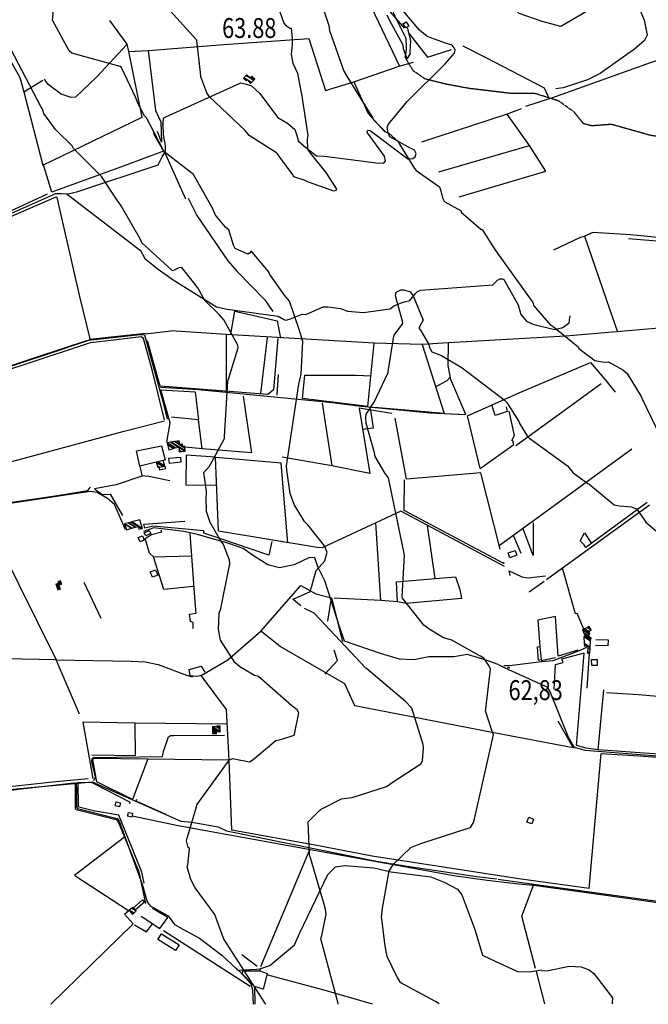
# Model space of a CAD drawing. Extents: x 498404 to 512752, y 4363308 to 4372566.
# Drawn here: x 506312 to 507417, y 4363310 to 4365043 of the extents above; entities that cross this region are included whole.
import ezdxf
from ezdxf.enums import TextEntityAlignment as Align

# ---------------------------------------------------------------- set-up
doc = ezdxf.new("R2010")
doc.units = 0
doc.header["$MEASUREMENT"] = 0
doc.linetypes.add('HIDDEN', pattern=[0.375, 0.25, -0.125])
for name, color, linetype in [('15', 7, 'CONTINUOUS'), ('21', 7, 'CONTINUOUS'), ('38', 7, 'CONTINUOUS'), ('47', 7, 'CONTINUOUS'), ('50', 7, 'CONTINUOUS'), ('7', 7, 'CONTINUOUS'), ('8', 6, 'CONTINUOUS'), ('9', 7, 'CONTINUOUS')]:
    doc.layers.add(name, color=color, linetype=linetype)
doc.styles.get("Standard").update_dxf_attribs({"font": 'txt', "height": 0.2})

# ---------------------------------------------------------------- blocks, each defined once
blk = doc.blocks.new('COTA')
at = {"layer": '7', "color": 7, "linetype": 'Continuous'}
blk.add_line((-1.98, -0.02), (2.02, -0.02), dxfattribs=at)

msp = doc.modelspace()

# ---------------------------------------------------------------- linework, layer by layer
at = {"layer": '15', "color": 5, "linetype": 'HIDDEN'}
for points in [[(506990.35, 4364976.4), (506992.61, 4364992.59), (506991.56, 4365010.43), (506973.72, 4365046.12), (506820.47, 4365384.11), (506799.47, 4365400.91), (506757.49, 4365425.05)], [(507445.12, 4364835.79), (507421.02, 4364839.49), (507352.67, 4364858.84), (507317.84, 4364856.26), (507303.66, 4364860.13), (507286.89, 4364880.77), (507259.8, 4364900.11), (507218.53, 4364913.01), (507178.55, 4364913.01), (507102.45, 4364922.04), (507061.18, 4364929.78), (507025.07, 4364938.81), (507004.43, 4364952.99), (506990.35, 4364976.4)]]:
    msp.add_lwpolyline(points, dxfattribs=at)
at = {"layer": '21', "color": 5, "linetype": 'Continuous'}
msp.add_lwpolyline([(507317.6, 4363916.95), (507327.57, 4363917.35), (507327.76, 4363906.88), (507318.18, 4363906.53)], close=True, dxfattribs=at)
at = {"layer": '38', "color": 7, "linetype": 'Continuous'}
for points in [[(506564.14, 4364857.39), (506564.18, 4364863.72), (506565.46, 4364870.55), (506569.14, 4364872.34), (506700.91, 4364932.26), (506711.14, 4364929.68), (506720.02, 4364926.67), (506733.67, 4364914), (506765.82, 4364870.79), (506783.06, 4364861.06), (506796.23, 4364849.75), (506799.07, 4364841.05), (506802.33, 4364829.54), (506811.87, 4364821.07), (506834.02, 4364803.59), (506847.94, 4364802.75), (506929.9, 4364792.67), (506938.19, 4364791.18), (506952.35, 4364790.38), (506955.39, 4364794.52), (506953.37, 4364802.76), (506923.45, 4364844.08), (506923.01, 4364846.87), (506924.71, 4364848.65), (506928.53, 4364848.17), (506994.63, 4364798.41), (507003.57, 4364798.73), (507007.43, 4364802.01), (507009.04, 4364807.56), (507006.56, 4364813.71), (506995.55, 4364818.62), (506962.86, 4364836.91), (506960.33, 4364844.01), (506958.3, 4364853.21), (506960.46, 4364859.51), (506993.56, 4364899.23), (507060.26, 4364965.18), (507076.48, 4364983.94), (507077.65, 4364989.21), (507076.1, 4364993.66), (507072.71, 4364998.05), (507061.1, 4365001.56), (507028.92, 4365013.78), (507014.92, 4365024.65), (506980.45, 4365065.47)], [(507402.98, 4365059.07), (507410.14, 4365042.17), (507415.43, 4365015.77), (507410.71, 4365006.78), (507392.94, 4364990.73), (507381.26, 4364983.19), (507332.74, 4364948.39), (507310.54, 4364937.48), (507267.85, 4364923.43), (507255.04, 4364921.26)], [(506405.03, 4364738.45), (506414.36, 4364740.54), (506555.7, 4364787.51), (506562.92, 4364801.92), (506568.78, 4364812.04), (506568.75, 4364821.25), (506565.04, 4364840.78), (506564.55, 4364860.19)], [(505577.64, 4364381.15), (505704.28, 4364439.32), (506375.41, 4364737.09), (506384.92, 4364737.37), (506396.53, 4364736.8), (506405.43, 4364738.53)], [(506394.83, 4364735.98), (506400.67, 4364732.25), (506524.37, 4364637.19), (506532.24, 4364623.14), (506555.78, 4364604.18), (506581.79, 4364585.15), (506658.12, 4364537.57), (506676.98, 4364533.68), (506766.85, 4364521.22), (506773.6, 4364517.22)], [(506772.75, 4364517.86), (506777.73, 4364514.7), (506781.89, 4364514.27), (506782.22, 4364514.84), (506788.09, 4364516.81), (506809.11, 4364525.16), (506815.31, 4364524.32), (506820.49, 4364526.68), (506845.86, 4364537.56), (506854.01, 4364537.59), (506875.99, 4364535.02), (506888.3, 4364530.15), (506916.6, 4364527.59), (506941.99, 4364531.46), (506963.37, 4364534.31), (506969.79, 4364539.88), (506986.75, 4364545.93), (506998.06, 4364549.12), (507008.13, 4364561.16), (507011.43, 4364565.02), (507017.25, 4364566.9), (507144.17, 4364576.75), (507152.58, 4364584.49), (507156.58, 4364587.05), (507161, 4364587.24), (507163.61, 4364585.78), (507188.44, 4364541.58), (507193.21, 4364524.49), (507203.05, 4364512.52), (507214.44, 4364507.09), (507252.45, 4364498.18), (507267.05, 4364501.47), (507278.46, 4364509.77), (507279.81, 4364518.2), (507280.37, 4364521.96)], [(506571.84, 4364340.42), (506566, 4364364.23), (506531.93, 4364488.08), (506523.13, 4364488.83), (506433.27, 4364478.65), (506359.61, 4364454.23), (506145.08, 4364383.33), (506048.23, 4364359.16), (505976.43, 4364339.11), (505899.53, 4364312.56), (505608.99, 4364204.9), (505577.72, 4364189.47)], [(507094.69, 4364347.83), (507033.73, 4364350.45), (506907.12, 4364363.27), (506861.92, 4364369.14), (506626.32, 4364392.06), (506559.77, 4364396.16)], [(506498.36, 4364146.26), (506495.31, 4364152.69), (506478.78, 4364189.92), (506466.32, 4364200.58), (506448.44, 4364210.92), (506435.81, 4364212.92), (505662.78, 4364097.05), (505656.92, 4364100.75), (505639.98, 4364161.93), (505624.24, 4364207.56)], [(506705.33, 4364112.51), (506679.93, 4364121.24), (506624.83, 4364137.49), (506600.73, 4364142.29), (506547.85, 4364149.06), (506529.99, 4364142.42)], [(507153.61, 4363908.16), (507132.47, 4363916.07), (507099.29, 4363926.07), (507075.59, 4363921.66), (507031.36, 4363921.71), (507005.2, 4363916.69), (506980.07, 4363917.83), (506948.55, 4363927.05), (506883.34, 4363949.43), (506875.05, 4363973.49), (506848.69, 4364055.81), (506836.37, 4364080.51), (506831.24, 4364095.93), (506821.73, 4364096.85), (506794.64, 4364084.11), (506769, 4364078.31), (506748.48, 4364083.77), (506721.81, 4364100.93), (506705.33, 4364112.51)], [(507308.99, 4363938.18), (507295.85, 4363932.56), (507249.54, 4363914.84), (507229.75, 4363912.95), (507173.62, 4363906.37), (507163.35, 4363906.34)], [(507153.61, 4363908.16), (507165.5, 4363902.49), (507239.23, 4363869.07), (507244.41, 4363860.76), (507277.21, 4363779.38), (507285.23, 4363765.39), (507288.98, 4363762.67), (507306.42, 4363757.84), (507455.63, 4363745.72)], [(505577.91, 4363899.15), (505632.11, 4363883.43), (505709.03, 4363854.93), (505758.04, 4363831.23), (505836.92, 4363795.7), (505892.17, 4363774.97), (506060.48, 4363723.44), (506131.23, 4363708.95), (506268.48, 4363686.48), (506286.88, 4363688.09), (506440.3, 4363702), (506452.41, 4363696.23), (506595.58, 4363632.59), (506614.78, 4363630.93), (506661.12, 4363622.61), (506675.98, 4363615.58), (506939.51, 4363562.23), (506993.61, 4363553.63), (507115.74, 4363535.55), (507151.07, 4363531.04)], [(506442.05, 4363704.33), (506443.43, 4363705.83), (506445.18, 4363710.65), (506439.12, 4363737.09), (506439.79, 4363743.03), (506442, 4363744.65), (506563.31, 4363746.39), (506565.27, 4363755.64), (506573.62, 4363781.17), (506577.16, 4363783.44), (506583.09, 4363783.58), (506672.08, 4363784.05)], [(506410.98, 4363701.04), (506411.8, 4363690.77), (506411.83, 4363657.8), (506413.87, 4363655.01), (506483.73, 4363637.65), (506487.13, 4363632.67), (506527.69, 4363522.17), (506536.01, 4363490.89), (506541.85, 4363484.05), (506573.12, 4363466.25), (506584.55, 4363451.03), (506598.99, 4363442.43), (506628.39, 4363427.11), (506667.33, 4363396.83), (506692.81, 4363373.74), (506695.91, 4363369.79)], [(506734.59, 4363372.78), (506751.86, 4363379.01), (506773.99, 4363397.44), (506795.59, 4363414.88), (506804.61, 4363435.97), (506853.97, 4363538.64), (506867.65, 4363552.23), (506884.09, 4363554.66), (506935.07, 4363550.57), (506964.54, 4363543.84), (507034.9, 4363534.62), (507058.76, 4363525.18), (507081.84, 4363512.9), (507089.61, 4363502.9), (507112.72, 4363442.36), (507125.74, 4363397.21), (507139.69, 4363390.22), (507187.7, 4363368.34), (507208.04, 4363367.69), (507229.61, 4363370.93)], [(507153.74, 4363530.71), (507161.07, 4363529.77), (507621.27, 4363466.18), (507646.95, 4363461.47), (507872.98, 4363427.49), (507899.02, 4363423.93)], [(506723.01, 4363310.81), (506722.22, 4363334.99), (506719.09, 4363345.86), (506698.98, 4363368.43), (506697.63, 4363370.54), (506728.59, 4363372.44), (506734.3, 4363372.68)], [(507229.76, 4363370.06), (507238.82, 4363369.54), (507278.53, 4363377.84), (507299.51, 4363376.54), (507313.53, 4363371.14), (507321.51, 4363364.66), (507354.3, 4363322.14), (507354.16, 4363313.11), (507354.32, 4363311.33)]]:
    msp.add_lwpolyline(points, dxfattribs=at)
at = {"layer": '47', "color": 1, "linetype": 'Continuous'}
for points in [[(506991.37, 4365028.66), (506986.69, 4365035.89), (506991.68, 4365039.12), (506996.36, 4365031.89)], [(506574.68, 4364271.25), (506594.83, 4364273.2), (506595.67, 4364264.77), (506575.83, 4364262.26)], [(506557.13, 4364255.62), (506567.45, 4364257.6), (506568.38, 4364252.92), (506558.58, 4364250.64)], [(506531.19, 4364139.98), (506540.09, 4364144.45), (506543, 4364139.08), (506533.82, 4364134.64)], [(506520.35, 4364131.81), (506528.1, 4364134.69), (506531.28, 4364127.47), (506523.87, 4364124.51)], [(507173.74, 4364095.93), (507170.93, 4364104.71), (507183.53, 4364108.95), (507186.19, 4364100.92)], [(506541.58, 4364071.59), (506551.08, 4364075.21), (506555.14, 4364065.53), (506545.44, 4364062.03)], [(507222.81, 4363939.38), (507226.9, 4363940.11), (507229.24, 4363916.44), (507224.33, 4363915.47)], [(506489.5, 4363665.05), (506487.81, 4363657.83), (506480.1, 4363659.64), (506481.79, 4363666.86)], [(506510.66, 4363646.72), (506509.13, 4363639.73), (506501.97, 4363641.3), (506503.5, 4363648.29)], [(507204.2, 4363631.11), (507207.43, 4363639.74), (507215.72, 4363636.47), (507212.68, 4363627.95)], [(506531.5, 4363490.45), (506515.78, 4363476.48), (506512.32, 4363480.37), (506528.04, 4363494.34)], [(506561.59, 4363434.69), (506592.41, 4363414.97), (506586.08, 4363405.08), (506555.26, 4363424.8)]]:
    msp.add_lwpolyline(points, close=True, dxfattribs=at)
at = {"layer": '50', "color": 1, "linetype": 'Continuous'}
for p, q in [((506948.73, 4365074.04), (506988.22, 4365028.34)), ((506319.5, 4364915.9), (506352.97, 4364936.8)), ((506319.5, 4364915.9), (506352.97, 4364936.8)), ((507049.25, 4364775.54), (507208.75, 4364821.7)), ((506567.92, 4364807.73), (506603.52, 4364727.69)), ((506533.08, 4364490.33), (506578.34, 4364495.7)), ((506533.08, 4364490.33), (506578.34, 4364495.7)), ((506675.38, 4364489.28), (506675.36, 4364390.75)), ((506736.12, 4364385.18), (506747.8, 4364483.71)), ((506924.46, 4364362.73), (506935.45, 4364474)), ((506766.88, 4364418.94), (506764.37, 4364382.18)), ((506766.88, 4364418.94), (506764.37, 4364382.18)), ((506844.21, 4364368.21), (506860.83, 4364257.8)), ((507058.69, 4364349.99), (506936.09, 4364360.89)), ((506633.4, 4364287.81), (506602.86, 4364290.71)), ((506633.4, 4364287.81), (506602.86, 4364290.71)), ((507157.03, 4364111.22), (507123, 4364245.75)), ((506947.16, 4364020.84), (506938.64, 4364157.91)), ((507042.47, 4364059.96), (507029.22, 4364152.8)), ((507180.35, 4364135.03), (507193.2, 4364104.24)), ((507180.35, 4364135.03), (507193.2, 4364104.24)), ((506455.68, 4363989.4), (506425.4, 4364052.57)), ((507234.21, 4364054.51), (507207.88, 4364035.98)), ((507234.21, 4364054.51), (507207.88, 4364035.98)), ((506854.09, 4363984.42), (506860.42, 4364025.93)), ((506854.09, 4363984.42), (506860.42, 4364025.93)), ((507254.37, 4363920.08), (507229.2, 4363915.05)), ((507254.37, 4363920.08), (507229.2, 4363915.05)), ((507310.02, 4363866.64), (507314.3, 4363928.23)), ((506417.18, 4363820.8), (506376.53, 4363916.51)), ((506537.42, 4363742.26), (506679.65, 4363740.49)), ((506822.24, 4363583.76), (506735.34, 4363376.32)), ((506564.74, 4363440.29), (506717.14, 4363342.27)), ((506729.83, 4363376.85), (506702.91, 4363397.44)), ((506729.83, 4363376.85), (506702.91, 4363397.44)), ((507235.85, 4363311.23), (507220.67, 4363368.48))]:
    msp.add_line(p, q, dxfattribs=at)
for points in [[(507491.19, 4365539.09), (507525.59, 4365396.19), (507695.81, 4364697.85), (507581.99, 4364651.09), (507583.01, 4364645.25), (507386.19, 4364664.52)], [(506795.32, 4365369.25), (506825.62, 4365302.55), (506924.51, 4365078.69), (506980.13, 4364961.51)], [(506279.16, 4365000.93), (506312.29, 4364941.58), (506319.5, 4364915.9), (506352.67, 4364787.28), (506527.65, 4364871.72), (506504.18, 4364987.3), (506501.13, 4364999.91), (506470.53, 4365041.67)], [(507248.09, 4364905.86), (507423.27, 4364968.32), (507479.82, 4364986.28), (507613.55, 4365031.09)], [(506995.15, 4365020.84), (507029.53, 4364977.4), (507071.34, 4364990.91)], [(506501.13, 4364999.91), (506447.48, 4364941.89), (506410.5, 4364906.9), (506402.48, 4364906.37), (506385, 4364911.95), (506362.31, 4364929.27), (506355.75, 4364938.5)], [(506538.89, 4364989.1), (506671.33, 4364999.53), (506820.54, 4365009.99), (506849.65, 4364918.28), (506899.88, 4364933.82), (506924.76, 4364878.19), (506953.96, 4364845.81)], [(507091.37, 4364997.33), (507131.83, 4364976.75), (507234.58, 4364922.95), (507242.91, 4364903.71), (507201.84, 4364890.21)], [(506504.18, 4364987.3), (506538.34, 4364988.92), (506551.24, 4364883.33), (506560.42, 4364863.37), (506561.26, 4364827.77), (506554.61, 4364846.32)], [(506899.88, 4364933.82), (506979.57, 4364961.15), (507004.81, 4364968.64)], [(507194.24, 4364886.54), (507169.17, 4364876.99), (507018.73, 4364827.45)], [(507084.91, 4364731.58), (507237.58, 4364776.7), (507208.75, 4364821.7), (507169.17, 4364876.99)], [(506549.05, 4364844.17), (506547.52, 4364842.64), (506565.28, 4364811.82), (506495.64, 4364785.68), (506368.6, 4364739.79), (506353.37, 4364789.39)], [(506360.23, 4364736.15), (506310.16, 4364712.89), (506148.85, 4364640.46), (506063.34, 4364602.84)], [(506082.69, 4364603.27), (506167.39, 4364641.27), (506376.44, 4364731.69), (506377.44, 4364730.06), (506417.25, 4364556.24), (506435.28, 4364481.74)], [(506608.29, 4364729.02), (506623.35, 4364698.68), (506678.38, 4364618.52), (506694.31, 4364600.19), (506743.16, 4364549.87), (506757.09, 4364529.83)], [(507386.19, 4364664.52), (507319.92, 4364668.48), (507305.59, 4364662.45), (507349.53, 4364534.07), (507363.56, 4364494.05)], [(507251.28, 4364638.27), (507298.23, 4364660.54), (507305.59, 4364662.45)], [(507382.43, 4364658.26), (507446.48, 4364652.92), (507500.01, 4364507.09)], [(506683.18, 4364489.71), (506690.5, 4364530.02), (506765.13, 4364513.09), (506770.98, 4364482.42)], [(507585.87, 4364512.93), (507415.9, 4364498.77), (507272.6, 4364486.24)], [(506534.45, 4364490.69), (506489.15, 4364486.03), (506435.6, 4364480.49), (506435.28, 4364481.74)], [(507272.6, 4364486.24), (507066.15, 4364474.24), (507019.71, 4364471.63), (506935.45, 4364474), (506675.38, 4364489.28), (506578.34, 4364495.7)], [(506429.58, 4364478.27), (506340.53, 4364448.79), (506146.58, 4364383.77), (506096.25, 4364370.36)], [(506567.06, 4364338.84), (506544.8, 4364426.84), (506529.6, 4364482.24), (506525.53, 4364484.91), (506477.93, 4364479.12), (506435.85, 4364474.46), (506322.95, 4364437.01), (506148.52, 4364379.78), (506242.33, 4364185.61), (506374.51, 4364205.13), (506432.12, 4364214.62), (506436.44, 4364220.3)], [(506765.97, 4364481.83), (506758.21, 4364391.97), (506748.72, 4364383.58), (506559.02, 4364397.94), (506537.01, 4364477.82)], [(507096.44, 4364348.38), (507070.3, 4364409.79), (507065.83, 4364434.49), (507066.15, 4364474.24)], [(507019.71, 4364471.63), (507058.69, 4364349.99), (507096.44, 4364348.38)], [(507121.98, 4364253.56), (507099.44, 4364345.73), (507191.4, 4364386.8), (507315.65, 4364440.09), (507343, 4364408.12), (507359.27, 4364387.46)], [(506924.46, 4364362.73), (506809.68, 4364376.65), (506813.32, 4364417.83), (506903.77, 4364417.36), (506929.67, 4364416.18)], [(507043.35, 4364397.3), (507063.59, 4364408.03), (507068.57, 4364413.59)], [(507043.35, 4364397.3), (507063.59, 4364408.03), (507068.57, 4364413.59)], [(506570.92, 4364299.93), (506576.63, 4364333.63), (506560.49, 4364391.89), (506620.58, 4364388.45), (506626.65, 4364338.77), (506579.21, 4364343.42)], [(507184.6, 4364294.11), (507278.33, 4364362.11), (507334.34, 4364402.95)], [(506705.4, 4364380.56), (506719.77, 4364280.9), (506632.96, 4364287.99), (506626.65, 4364338.77)], [(506966.66, 4364350.36), (506909.11, 4364359.43), (506927.61, 4364244.56)], [(506929.03, 4364356.25), (506933.77, 4364324.55), (506914.8, 4364321.96)], [(507121.98, 4364253.56), (507181, 4364295.57), (507179.4, 4364301.95), (507177.75, 4364302.89), (507182.52, 4364311.31), (507173.03, 4364354.25)], [(507167.44, 4364361.57), (507169.28, 4364353.55), (507148.47, 4364346.86), (507142.62, 4364365.21)], [(507167.44, 4364361.57), (507169.28, 4364353.55), (507148.47, 4364346.86), (507142.62, 4364365.21)], [(506214.89, 4364243.53), (506495.71, 4364319), (506566.79, 4364337.3)], [(507123, 4364245.75), (506992.23, 4364234.38), (506972.58, 4364341.63)], [(506552.33, 4364264.66), (506523.34, 4364257.16), (506517.75, 4364284.52), (506561.25, 4364292.94), (506567.88, 4364268.55), (506564.22, 4364267.29)], [(507388.55, 4364287.58), (507273.89, 4364203.31), (507155.54, 4364117.22)], [(507164.66, 4364080.91), (507028.91, 4364153.53), (506982.1, 4364178.2), (506938.64, 4364157.91), (506843.96, 4364113.64), (506835.09, 4364114.32), (506661.53, 4364143.36), (506656.24, 4364273.52), (506604.73, 4364276.7), (506604.45, 4364224.36), (506658.48, 4364224.07)], [(506783.94, 4364122.72), (506772.11, 4364262.8), (506657.53, 4364272.55)], [(506927.61, 4364244.56), (506860.83, 4364257.8), (506773.55, 4364273.26)], [(506523.34, 4364257.16), (506527.15, 4364241.04), (506538.99, 4364239.74), (506576.34, 4364232.33)], [(506526.73, 4364239.93), (506481.66, 4364224.44), (506443.76, 4364217.33), (506457.28, 4364207.43), (506471.24, 4364208.05), (506492.93, 4364170.57)], [(507162.82, 4364088.64), (507163.76, 4364086.2), (506988.01, 4364179.44), (506988.82, 4364233.49)], [(506244.86, 4364180.55), (506376.53, 4363916.51), (506225.41, 4363919.79), (505966.55, 4363924.34), (505921.21, 4363925.38)], [(507419.88, 4364188.87), (507266.9, 4364077.78), (507238.4, 4364057.51)], [(507415.41, 4364193.8), (507307.7, 4364114.28), (507304.98, 4364119.1), (507297.62, 4364126.16), (507305.61, 4364140.35), (507317.58, 4364121.3)], [(506534.27, 4364148.84), (506532.13, 4364148.18), (506530.17, 4364155.41), (506602.29, 4364160.39)], [(506613.91, 4364098.92), (506547.75, 4364097.13), (506540.24, 4364104.51), (506532.63, 4364130.18), (506543.75, 4364137.26), (506561.96, 4364142.1), (506561.21, 4364145)], [(506755.62, 4364124.91), (506750.22, 4364100.65), (506662.07, 4364130.65), (506636.06, 4364139.33), (506636.22, 4364143.49), (506546.64, 4364152.04), (506534.27, 4364148.84)], [(507214.87, 4364157.99), (507214.79, 4364100.17), (507197.6, 4364146.9)], [(506617.34, 4363971.71), (506617.08, 4363982.47), (506612.3, 4363984.23), (506610.86, 4363997.15), (506622.62, 4363998.49), (506620.93, 4364018.96), (506612.06, 4364138.86)], [(506617.78, 4364045.91), (506565.42, 4364040.68), (506547.24, 4364097.62)], [(507303.97, 4363970.61), (507292.32, 4363998.12), (507289.5, 4363997.39), (507266.9, 4364077.78)], [(506976.61, 4364018.43), (506974.55, 4364053.92), (507042.47, 4364059.96), (507078.58, 4364062.68), (507085.88, 4364040.68), (507089.01, 4364024.61)], [(507174.81, 4364064.85), (507172.61, 4364073.03), (507195.37, 4364062.66), (507206.14, 4364061.05), (507236.67, 4364064.74)], [(507313.25, 4363514.31), (507190.07, 4363531.35), (506931.69, 4363571.21), (506834.36, 4363590), (506685.22, 4363617.06), (506680.23, 4363740.39), (506676, 4363829.32), (506631.28, 4363889.29), (506677.91, 4363916.74), (506736.37, 4363966.87), (506806.8, 4364047.54), (506833.08, 4364032.51), (506860.42, 4364025.93), (506879.93, 4363949.11)], [(507089.01, 4364024.61), (506991.54, 4364015.93), (506976.61, 4364018.43), (506947.16, 4364020.84), (506865.04, 4364024.95)], [(507293.74, 4363933.87), (507259.13, 4363923.39), (507254.1, 4363992.78), (507223.37, 4363986.49), (507226.65, 4363940.13)], [(507258.4, 4363809.2), (507285.55, 4363761.82), (507142.95, 4363789.07), (506901.5, 4363835.42), (506883.7, 4363874.43), (506769.95, 4363940.04), (506736.37, 4363966.87)], [(507325.14, 4363952.23), (507346.68, 4363952.04), (507346.57, 4363941.14), (507324.83, 4363941.93)], [(506848.61, 4363891.37), (506871.06, 4363915.65), (506865.31, 4363933.8)], [(507252.03, 4363864.95), (507254.27, 4363908.17), (507267.85, 4363911.81), (507265.55, 4363918.39), (507305.3, 4363928.94)], [(507329.33, 4363758.41), (507308.1, 4363761.12), (507291.41, 4363766.19), (507304.93, 4363927.97)], [(506376.53, 4363916.51), (506508.2, 4363914.59), (506532.61, 4363912.96), (506555.56, 4363908.15), (506605.37, 4363889.71), (506616.12, 4363886.76)], [(506631.28, 4363889.29), (506623.48, 4363887.42), (506612.14, 4363888.35), (506610.04, 4363899.78), (506631.1, 4363905.61), (506637.74, 4363894.74)], [(505577.91, 4363897.56), (505588.59, 4363894.48), (505694.57, 4363859.5), (505729.71, 4363841.73), (505825.12, 4363796.63), (505899.89, 4363769.13), (506068, 4363719.5), (506127.38, 4363707.74), (506273.86, 4363684.5), (506320.04, 4363689.96), (506407.18, 4363700.33), (506408.74, 4363699.44), (506409.4, 4363696.84), (506409.92, 4363655.33), (506411.43, 4363653.54), (506481.58, 4363635.93), (506485.37, 4363631.31), (506521.62, 4363543.48), (506533.42, 4363487.83)], [(507674.5, 4363733.04), (507581.7, 4363739.82), (507329.33, 4363758.41), (507339.49, 4363863.63)], [(507343.83, 4363858.95), (507399.86, 4363855.79), (507510.58, 4363846.02), (507617.53, 4363837.51)], [(506677.05, 4363803.5), (506514.42, 4363805.44), (506423.44, 4363806.75), (506440.62, 4363707.99)], [(506514.42, 4363805.44), (506515.06, 4363747.96), (506439.19, 4363749.04)], [(507313.25, 4363514.31), (507334.58, 4363752.07), (507400.83, 4363747.88), (507581.74, 4363734.8), (507673.02, 4363728.55)], [(506510.39, 4363670.81), (506448.08, 4363702.23), (506440.89, 4363741.47), (506442.53, 4363743.37), (506537.42, 4363742.26), (506510.39, 4363670.81)], [(506432.77, 4363707.22), (506375.47, 4363701.87), (506266.41, 4363690.31), (506215.15, 4363698), (506157.98, 4363708.47)], [(506530.96, 4363523.56), (506526.89, 4363542.92), (506486.4, 4363643.35), (506442.12, 4363650.92), (506415.94, 4363657.56), (506415.6, 4363659.08), (506415.21, 4363701.09), (506438.94, 4363700.76), (506443.57, 4363698.46), (506505.43, 4363666.97), (506505.99, 4363665.4), (506505.48, 4363663.45)], [(506570, 4363644.71), (506556.28, 4363650.33), (506516.67, 4363667.82), (506517.96, 4363671.7)], [(506510.06, 4363642.16), (506590.59, 4363625.15), (507075.38, 4363537.07), (507134, 4363529.19), (507189.21, 4363522.66), (507215.65, 4363520.12)], [(506503.36, 4363475.01), (506410.93, 4363535.45), (506409.94, 4363536.83), (506409.93, 4363538.91), (506411.49, 4363540.03), (506496.4, 4363605.4)], [(507219.38, 4363373.34), (507194.98, 4363465.61), (507215.6, 4363520.41), (507313.41, 4363506.61), (507500.68, 4363480.26), (507564.08, 4363470.66)], [(506366.82, 4363310.48), (506437.83, 4363380.16), (506511.67, 4363452.04), (506496.67, 4363469.2), (506504.4, 4363475.9)], [(506525.48, 4363465.57), (506529.03, 4363463.02), (506558.71, 4363444.13), (506572.43, 4363463.5), (506545.91, 4363479.15)], [(506513.74, 4363450.1), (506535.12, 4363437.93), (506545.96, 4363452.36)], [(506513.74, 4363450.1), (506535.12, 4363437.93), (506545.96, 4363452.36)], [(506724.86, 4363341.6), (506704.14, 4363363.38), (506704.74, 4363369.12), (506734.46, 4363369.22)], [(506734.93, 4363372.23), (506734.46, 4363369.22), (506747.19, 4363364.65), (506740.45, 4363337.17), (506724.86, 4363341.6), (506725.43, 4363310.79)], [(506932.48, 4363310.97), (506851.5, 4363334.08), (506746.61, 4363362.25)]]:
    msp.add_lwpolyline(points, dxfattribs=at)
at = {"layer": '8', "linetype": 'Continuous'}
msp.add_line((506806.27, 4364011.95), (506805.65, 4364012.41), dxfattribs=at)
for points in [[(507571.32, 4365177.77), (507563.72, 4365171.55), (507536.27, 4365158.69), (507530.12, 4365158.45), (507505.23, 4365157.72), (507501.64, 4365155.82), (507386.29, 4365134.46), (507381.27, 4365131.44), (507368.14, 4365113.97), (507367.76, 4365112.88), (507341.93, 4365078.3), (507336.94, 4365074.11), (507263.47, 4365030.86), (507231.08, 4365039.73), (507190.64, 4365054.09), (507187.58, 4365057.07)], [(506833.98, 4365098.43), (506834.26, 4365097.74), (506855.99, 4365032.93), (506857.04, 4365023.84), (506882.24, 4364952.28), (506887.86, 4364942.69), (506932.97, 4364870.06), (506934.17, 4364866.66), (506955.42, 4364846.04), (506961.38, 4364843.21), (506977.74, 4364828.7), (506979.84, 4364823.9), (507006.35, 4364781.07), (507009.16, 4364777.75), (507050.29, 4364748.81), (507052.42, 4364741.89), (507055.89, 4364729.62), (507058.54, 4364723.98)], [(506617.69, 4364770.71), (506615.25, 4364772.72), (506565.54, 4364811.12), (506563.68, 4364815.45), (506535, 4364870.58), (506531.57, 4364873.74), (506520.67, 4364895.23), (506515.69, 4364907.06), (506491.32, 4364958.95), (506488.84, 4364960.6), (506404.07, 4364984.45), (506398.86, 4364988.24), (506370.24, 4365041.02), (506370.03, 4365041.74), (506373.75, 4365084.47), (506374.03, 4365086.69)], [(506804.97, 4364409.09), (506807.23, 4364419.17), (506809.85, 4364477.06), (506803.62, 4364497.69), (506786.59, 4364547.75), (506777.89, 4364558.65), (506751.73, 4364594.76), (506749.66, 4364600.17), (506721.13, 4364633.99), (506719.32, 4364635.12), (506718.85, 4364635.13), (506716.02, 4364631.99), (506713.43, 4364630.64), (506690.83, 4364640.48), (506688.06, 4364646.14), (506679.97, 4364673.24), (506674.08, 4364678.11), (506656.3, 4364699.34), (506651.38, 4364711.63), (506618.57, 4364769.72), (506617.69, 4364770.71)], [(507058.54, 4364723.98), (507059.58, 4364722.7), (507088.48, 4364706.49), (507088.36, 4364704.47), (507123.03, 4364674.35), (507125.31, 4364674.05), (507143.55, 4364644.89), (507148.56, 4364636.83), (507214.38, 4364545.32), (507216.39, 4364539.82), (507245.44, 4364505.86), (507249.61, 4364503.6), (507294.09, 4364467.51), (507295.3, 4364464.54), (507323.55, 4364443.52), (507327.16, 4364442.52), (507336.52, 4364440.89), (507343.17, 4364440.68)], [(507343.17, 4364440.68), (507347.59, 4364440.76), (507372.96, 4364426.91), (507380.22, 4364420.61), (507404.85, 4364380.3), (507406.36, 4364377.35), (507438.72, 4364309.09), (507440.3, 4364307.76), (507560.19, 4364240.76), (507563.25, 4364237.3), (507595.66, 4364162.28), (507600.06, 4364161.03), (507656.37, 4364152.91), (507662.45, 4364148.14), (507666.28, 4364144.42), (507672.46, 4364140.69)], [(506805.65, 4364012.41), (506801.22, 4364015.95), (506792.33, 4364023.19), (506792.3, 4364023.28), (506792.26, 4364023.44), (506792.27, 4364023.48), (506792.29, 4364023.53), (506792.32, 4364023.55), (506792.34, 4364023.58), (506794.28, 4364024.1), (506822.31, 4364036.07), (506825.01, 4364044.46), (506833.73, 4364073.63), (506848.43, 4364091.13), (506853.1, 4364106.33), (506848.42, 4364117.2), (506818.59, 4364154.19), (506812.71, 4364160.08), (506794.6, 4364190.06), (506787.81, 4364209.61), (506781.68, 4364250.5), (506781.2, 4364258.05), (506803.15, 4364401.64), (506804.97, 4364409.09)], [(506840.81, 4363652.8), (506842.06, 4363653.78), (506878.2, 4363671.96), (506896.88, 4363674.66), (506957.29, 4363693.56), (506969.05, 4363701.74), (507017.31, 4363733.81), (507020.73, 4363738.97), (507022.34, 4363761.15), (507021.71, 4363767.83), (507001.75, 4363831.53), (506990.48, 4363843.37), (506922.67, 4363900.7), (506921.06, 4363902.04), (506830.16, 4363999.02), (506825.28, 4364001.32), (506814.09, 4364006.43), (506812.71, 4364007.29)], [(506872.12, 4363310.91), (506871.89, 4363311.62), (506841.45, 4363425.79), (506843.17, 4363431.39), (506850.86, 4363469.28), (506849.52, 4363480.31), (506823.78, 4363568.05), (506821.94, 4363572.84), (506819.52, 4363631.61), (506820.07, 4363632.37), (506839.61, 4363651.8), (506840.81, 4363652.8)]]:
    msp.add_lwpolyline(points, dxfattribs=at)
at = {"layer": '9', "color": 30, "linetype": 'Continuous'}
msp.add_line((506986.78, 4365035.74), (506986.01, 4365036.36), dxfattribs=at)
for points in [[(506351.53, 4364886.58), (506349.42, 4364890.37), (506290.17, 4365003.51), (506289.81, 4365006.17), (506287.08, 4365060.84), (506288.49, 4365068.26), (506300.77, 4365127.31), (506302.24, 4365128.34), (506391.48, 4365177.33), (506414.89, 4365194.29), (506464.76, 4365223.52), (506470.02, 4365226.74)], [(506601.18, 4365202.28), (506602.83, 4365205.86), (506618.39, 4365210.45), (506628.12, 4365211.03), (506671.29, 4365209.98), (506677.45, 4365207.82), (506700, 4365183.08), (506703.14, 4365178.13), (506744.77, 4365111.54), (506750.08, 4365103.85), (506764.43, 4365075.08), (506765.89, 4365066.83), (506776.47, 4365036.77), (506779.45, 4365033.62), (506787.97, 4365028.25), (506789.07, 4365027.91), (506789.32, 4365027.6), (506791.37, 4365010.76), (506791.26, 4364999.34)], [(506765.21, 4364806.9), (506763.56, 4364808.55), (506715.86, 4364839.2), (506708.59, 4364848.17), (506645.93, 4364907.46), (506641.23, 4364914.27), (506630.66, 4364942.81), (506630.34, 4364950.01), (506623.88, 4365005.65), (506623.3, 4365007.51), (506577.01, 4365058.53), (506575.65, 4365063.71), (506569.2, 4365095.37), (506570.85, 4365099.28), (506576.66, 4365128.95), (506577.18, 4365130.94)], [(506957.91, 4365051.52), (506962.04, 4365042.68), (506986.1, 4364999.03), (506986.71, 4364992.68), (506992.9, 4364974.87), (506994.76, 4364975.87), (506998.66, 4364982.42), (506998.8, 4364987.3)], [(506998.8, 4364987.3), (506999.97, 4365006.19), (506994.83, 4365027.77), (506993.03, 4365029.73)], [(506791.26, 4364999.34), (506789.63, 4364982.06), (506792.61, 4364966.49), (506800.66, 4364948.76), (506807.31, 4364914.57), (506807.46, 4364912.8), (506818.83, 4364839.35), (506817.79, 4364832.2), (506818.51, 4364815.51), (506823.28, 4364807.9), (506850.14, 4364774.74), (506851.57, 4364772.44), (506869.14, 4364744.94), (506867.93, 4364742.69), (506864.46, 4364741.3), (506819.85, 4364757.2), (506812.29, 4364761), (506793.92, 4364766.85), (506792.98, 4364769.43), (506769.64, 4364800.94), (506765.21, 4364806.9)], [(506588.24, 4364604.62), (506583.87, 4364602.55), (506580.96, 4364601.27), (506579.56, 4364602.15), (506527.04, 4364650.58), (506524.69, 4364656.48), (506490.66, 4364715.28), (506482.26, 4364727.16), (506456.17, 4364767.19), (506456.17, 4364767.2), (506456.15, 4364767.21), (506406.9, 4364816.44), (506404.63, 4364821.39), (506377.15, 4364848.16), (506375.1, 4364849.76), (506354.66, 4364877.83), (506352.66, 4364883.87), (506352.1, 4364885.29), (506351.53, 4364886.58)], [(506640.84, 4364211.57), (506640.89, 4364213.08), (506635.78, 4364246.46), (506645.69, 4364257.34), (506672.33, 4364306.38), (506672.55, 4364308.89), (506678.42, 4364406.99), (506681.4, 4364417.91), (506696.3, 4364465.75), (506695.5, 4364470.64), (506671.34, 4364514.94), (506663.02, 4364524.07), (506637.81, 4364549.23), (506625.16, 4364571.12), (506597.13, 4364606.87), (506591.69, 4364606.27), (506588.24, 4364604.62)], [(506923.28, 4364351.56), (506935.74, 4364369.8), (506960.25, 4364422.53), (506960.31, 4364424.07), (506969.76, 4364485.94), (506970.67, 4364487.75), (506985.79, 4364508.21), (506985.27, 4364512.7), (506972.71, 4364556.94), (506973.95, 4364563.65), (506982.51, 4364567.74), (506987.69, 4364567.86), (506998.63, 4364564.09), (507003.95, 4364557.4), (507021.41, 4364514.31), (507018.78, 4364509.34), (507013.92, 4364500.55), (507016.91, 4364496.88), (507031.07, 4364472.63), (507033.27, 4364465.21), (507037.05, 4364458.72), (507053.66, 4364452.35), (507087.32, 4364432.46), (507088.61, 4364431.59)], [(507088.61, 4364431.59), (507090, 4364430.69), (507164.11, 4364373.98), (507169.03, 4364369.59), (507189.85, 4364336.23), (507190.31, 4364333.77), (507204.8, 4364309.84), (507209.4, 4364306.06), (507275.42, 4364258.24), (507285.6, 4364245.55), (507311.38, 4364227.12), (507312.65, 4364226.52), (507357.22, 4364189.57), (507366.99, 4364187.39), (507387.73, 4364185.99), (507390.55, 4364184.91)], [(507122.73, 4363923.23), (507119.09, 4363924.9), (507071.9, 4363951.42), (507057.48, 4363955.09), (507032.07, 4363970.43), (507022.98, 4363977.71), (506985.13, 4364024.97), (506984.67, 4364027.6), (506988.8, 4364100.68), (506988.49, 4364103.56), (506960.38, 4364237.19), (506954.55, 4364244.36), (506937.46, 4364274.57), (506935.9, 4364280.92), (506921.38, 4364333.07), (506920.76, 4364342.34), (506921.37, 4364349.05), (506923.28, 4364351.56)], [(506799.78, 4363828.54), (506790.51, 4363835.9), (506732.05, 4363887.05), (506725.22, 4363889.15), (506699.02, 4363904.46), (506690.54, 4363912.04), (506664.96, 4363951.31), (506661.67, 4363970.83), (506663.15, 4363998.52), (506665.82, 4364006.71), (506681.5, 4364085.75), (506681.05, 4364091.97), (506670.54, 4364119.83), (506664.74, 4364127.62), (506647.21, 4364158.13), (506640.81, 4364177.7), (506640.27, 4364201.67), (506640.77, 4364209.83), (506640.84, 4364211.57)], [(507390.55, 4364184.91), (507396.97, 4364182.41), (507408.64, 4364165.75), (507413.01, 4364158.92), (507439.93, 4364136.25)], [(506948.78, 4363467.07), (506949.81, 4363476.04), (506962.09, 4363545.47), (506969.88, 4363557.62), (507000.07, 4363586.67), (507017.56, 4363593.5), (507100.75, 4363620.67), (507104.82, 4363621.51), (507110.18, 4363630.56), (507112.57, 4363639.5), (507145.36, 4363784.68), (507143.65, 4363788.78), (507130.96, 4363826.86), (507132.04, 4363830.2), (507140.12, 4363900.23), (507137.18, 4363906.53), (507128.05, 4363919.77), (507122.73, 4363923.23)], [(506610.61, 4363584.37), (506608.49, 4363586.57), (506605.48, 4363598.13), (506606.66, 4363602.88), (506623.09, 4363657.96), (506623.72, 4363661.53), (506679.43, 4363738.51), (506680, 4363739.81), (506686.62, 4363743.32), (506689.05, 4363742.18), (506716.07, 4363737.39), (506722.51, 4363741.17), (506762.69, 4363774.86), (506771.12, 4363776.68), (506795, 4363784.01), (506795.58, 4363785.8), (506803.11, 4363823.37), (506799.78, 4363828.54)], [(506744.99, 4363310.8), (506744.31, 4363311.57), (506670.24, 4363426.09), (506670.33, 4363426.82), (506655.43, 4363468.74), (506646.88, 4363479.68), (506620.44, 4363515.17), (506613.04, 4363530.34), (506606.63, 4363552.54), (506607.73, 4363556.18), (506610.96, 4363583.37), (506610.61, 4363584.37)], [(507049.47, 4363311.07), (507043.25, 4363315.45), (506982.41, 4363348.05), (506976.11, 4363358.07), (506958.59, 4363394.33), (506954.73, 4363412.99), (506948.59, 4363465.34), (506948.78, 4363467.07)]]:
    msp.add_lwpolyline(points, dxfattribs=at)

# ---------------------------------------------------------------- block references
at = {"layer": '7', "color": 7, "linetype": 'Continuous'}
msp.add_blockref('COTA', (507171.77, 4363903.38), dxfattribs=at)

# ---------------------------------------------------------------- texts
at = {"layer": '7', "color": 7, "linetype": 'Continuous', "width": 0.8}
msp.add_text('63.88', height=35, dxfattribs=at).set_placement((506668.13, 4365045.95), align=Align.TOP_LEFT)
msp.add_text('62,83', height=35, dxfattribs=at).set_placement((507171.77, 4363863.38), align=Align.MIDDLE_LEFT)

# ---------------------------------------------------------------- meshes
at = {"layer": '21', "color": 5, "linetype": 'Continuous'}
mesh = msp.add_polyface(dxfattribs=at)
corners = [(506554.79, 4364255.32), (506557.13, 4364255.62), (506554.238865, 4364257.412521), (506564.599174, 4364257.053039), (506552.33, 4364264.66), (506567.45, 4364257.6), (506555.081413, 4364265.268597), (506564.22, 4364267.29), (506564.22, 4364267.29)]
mesh.append_faces([[corners[k] for k in face] for face in [(0, 0, 1, 2), (2, 1, 3, 4), (4, 3, 5, 6), (6, 5, 8, 7)]], dxfattribs={"vtx0": -1, "vtx2": -1, "color": 5})
mesh = msp.add_polyface(dxfattribs=at)
corners = [(506510.45, 4363468.78), (506512.641106, 4363470.790465), (506504.4, 4363475.9), (506517, 4363474.79), (506509.217981, 4363479.614898), (506515.78, 4363476.48), (506509.889121, 4363480.13238), (506511.17, 4363481.12), (506512.433865, 4363480.336396), (506511.17, 4363481.12), (506512.37, 4363480.41)]
mesh.append_faces([[corners[k] for k in face] for face in [(0, 0, 1, 2), (2, 1, 3, 4), (4, 3, 5, 6), (6, 5, 8, 9), (7, 8, 10, 10)]], dxfattribs={"vtx0": -1, "vtx2": -1, "color": 5})
at = {"layer": '47', "color": 1, "linetype": 'Continuous'}
mesh = msp.add_polyface(dxfattribs=at)
corners = [(506710.32, 4364935.39), (506718.46, 4364931.37), (506710.946086, 4364936.028671), (506707.47685, 4364938.179618), (506718.88705, 4364931.80475), (506716.536826, 4364933.261903), (506711.372597, 4364936.463755), (506705.54, 4364940.08), (506719.825637, 4364932.76026), (506712.31, 4364937.42), (506706.478379, 4364941.03564), (506717.22, 4364940.57), (506723.607134, 4364936.609939), (506710.259035, 4364944.88584), (506711.52, 4364946.17), (506718.480781, 4364941.854274), (506724.868379, 4364937.893926), (506711.52, 4364946.17), (506719.282107, 4364942.670531), (506725.67, 4364938.71), (506720.44, 4364943.85)]
mesh.append_faces([[corners[k] for k in face] for face in [(0, 0, 2, 3), (3, 2, 6, 7), (1, 1, 4, 5), (7, 6, 9, 10), (5, 4, 8, 9), (10, 8, 12, 13), (13, 11, 17, 14), (11, 12, 16, 15), (15, 16, 19, 18), (18, 19, 20, 20)]], dxfattribs={"vtx0": -1, "vtx2": -1, "color": 1})
mesh = msp.add_polyface(dxfattribs=at)
corners = [(506574.36, 4364286.24), (506592.64, 4364282.57), (506582.745526, 4364288.704632), (506572.132304, 4364295.284893), (506571.37, 4364298.38), (506596.207541, 4364282.980578), (506592.366852, 4364285.361828), (506585.615002, 4364289.548014), (506571.37, 4364298.38), (506577.745476, 4364299.405554), (506602.98, 4364283.76), (506591.84832, 4364290.661708), (506591.062286, 4364291.149053), (506578.585485, 4364299.540677), (506602.951299, 4364284.433729), (506591.78, 4364291.36), (506584.955356, 4364300.565329), (506593.48, 4364295.28), (506602.733653, 4364289.542681), (506585.197949, 4364300.604353), (506593.441789, 4364295.493123), (506593.716251, 4364295.322955), (506598.85, 4364292.14), (506602.725364, 4364289.737252), (506588.866985, 4364301.194551), (506592.863882, 4364298.716451), (506597.289382, 4364295.972615), (506598.341115, 4364295.320534), (506602.6, 4364292.68), (506589.812313, 4364301.346616), (506592.714984, 4364299.546942), (506598.21, 4364296.14), (506592.32, 4364301.75)]
mesh.append_faces([[corners[k] for k in face] for face in [(0, 0, 2, 3), (3, 2, 7, 8), (1, 1, 5, 6), (4, 7, 12, 9), (6, 5, 10, 11), (9, 12, 15, 13), (11, 10, 14, 15), (13, 14, 18, 16), (16, 17, 20, 19), (17, 18, 23, 21), (19, 20, 25, 24), (21, 22, 27, 26), (22, 23, 28, 28), (24, 25, 30, 29), (26, 27, 31, 31), (29, 30, 32, 32)]], dxfattribs={"vtx0": -1, "vtx2": -1, "color": 1})
mesh = msp.add_polyface(dxfattribs=at)
corners = [(506500.05, 4364145.5), (506496.73, 4364156.15), (506509.498707, 4364148.233326), (506496.73, 4364156.15), (506503.363018, 4364157.823038), (506521.9, 4364146.33), (506515.861442, 4364150.073941), (506508.177767, 4364159.037457), (506526.788155, 4364147.498907), (506520.48, 4364151.41), (506509.253216, 4364159.308716), (506527.88, 4364147.76), (506523.65, 4364162.94)]
mesh.append_faces([[corners[k] for k in face] for face in [(0, 0, 2, 3), (1, 2, 6, 4), (4, 6, 9, 7), (5, 5, 8, 9), (7, 8, 11, 10), (10, 11, 12, 12)]], dxfattribs={"vtx0": -1, "vtx2": -1, "color": 1})
mesh = msp.add_polyface(dxfattribs=at)
corners = [(506379.41, 4364039.66), (506379.41, 4364039.66), (506377.52599, 4364045.035925), (506384.1, 4364040.96), (506375.93, 4364049.59), (506382.417021, 4364045.568009), (506378.3234, 4364050.28131), (506381.39, 4364048.38), (506380.5, 4364050.91), (506383.35557, 4364049.13953), (506379.506558, 4364053.845171), (506385.66, 4364050.03), (506379.4, 4364054.16), (506385.579802, 4364050.328486), (506384.15, 4364055.65)]
mesh.append_faces([[corners[k] for k in face] for face in [(0, 1, 3, 2), (2, 3, 5, 4), (4, 5, 7, 6), (6, 7, 9, 8), (8, 9, 11, 10), (10, 11, 13, 12), (12, 13, 14, 14)]], dxfattribs={"vtx0": -1, "vtx2": -1, "color": 1})
mesh = msp.add_polyface(dxfattribs=at)
corners = [(507310.09, 4363928.98), (507314.83, 4363928.32), (507310.316537, 4363931.118374), (507315.128602, 4363934.693607), (507310.968539, 4363937.272871), (507305.07, 4363940.93), (507315.330781, 4363939.009092), (507311.41, 4363941.44), (507304.741634, 4363945.574426), (507315.855145, 4363950.201539), (507303.89, 4363957.62), (507315.953685, 4363952.304862), (507307.01, 4363957.85), (507315.99, 4363953.08), (507306.545572, 4363958.935602), (507317.15, 4363953.53), (507305.864808, 4363960.526886), (507315.6, 4363955.44), (507317.200694, 4363954.44756), (507305.312264, 4363961.818457), (507312.880162, 4363958.049325), (507317.25, 4363955.34), (507304.774848, 4363963.074668), (507311.17, 4363959.69), (507304.436935, 4363963.86454), (507301.85, 4363969.05), (507313.935203, 4363961.557103), (507302.351603, 4363968.739003), (507301.85, 4363969.05), (507302.063227, 4363969.161), (507314.122972, 4363961.683887), (507302.21, 4363969.07), (507302.695779, 4363969.490288), (507314.68, 4363962.06), (507305.583432, 4363970.993516), (507312.96, 4363966.42), (507310.652117, 4363973.632126), (507317.22, 4363969.56), (507313.76, 4363975.25)]
mesh.append_faces([[corners[k] for k in face] for face in [(0, 0, 1, 2), (2, 1, 3, 4), (5, 5, 7, 8), (4, 3, 6, 7), (8, 6, 9, 10), (10, 9, 11, 12), (12, 11, 13, 14), (14, 13, 15, 16), (16, 15, 18, 19), (19, 17, 20, 22), (17, 18, 21, 21), (22, 20, 23, 24), (24, 23, 26, 27), (25, 28, 31, 29), (27, 26, 30, 31), (29, 30, 33, 32), (32, 33, 35, 34), (34, 35, 37, 36), (36, 37, 38, 38)]], dxfattribs={"vtx0": -1, "vtx2": -1, "color": 1})
mesh = msp.add_polyface(dxfattribs=at)
corners = [(506651.07, 4363787.11), (506658.4, 4363786.99), (506651.143719, 4363791.488937), (506658.46, 4363790.32), (506651.199821, 4363794.821354), (506664.39, 4363790.22), (506651.259411, 4363798.361043), (506664.400251, 4363790.849167), (506651.27, 4363798.99), (506664.471722, 4363795.235698), (506658.61, 4363798.87), (506664.492408, 4363796.505273), (506658.63, 4363800.14), (506664.55, 4363800.04), (506664.55, 4363800.04)]
mesh.append_faces([[corners[k] for k in face] for face in [(0, 0, 1, 2), (2, 1, 3, 4), (4, 3, 5, 6), (6, 5, 7, 8), (8, 7, 9, 10), (10, 9, 11, 12), (12, 11, 14, 13)]], dxfattribs={"vtx0": -1, "vtx2": -1, "color": 1})

doc.saveas('drawing.dxf')
